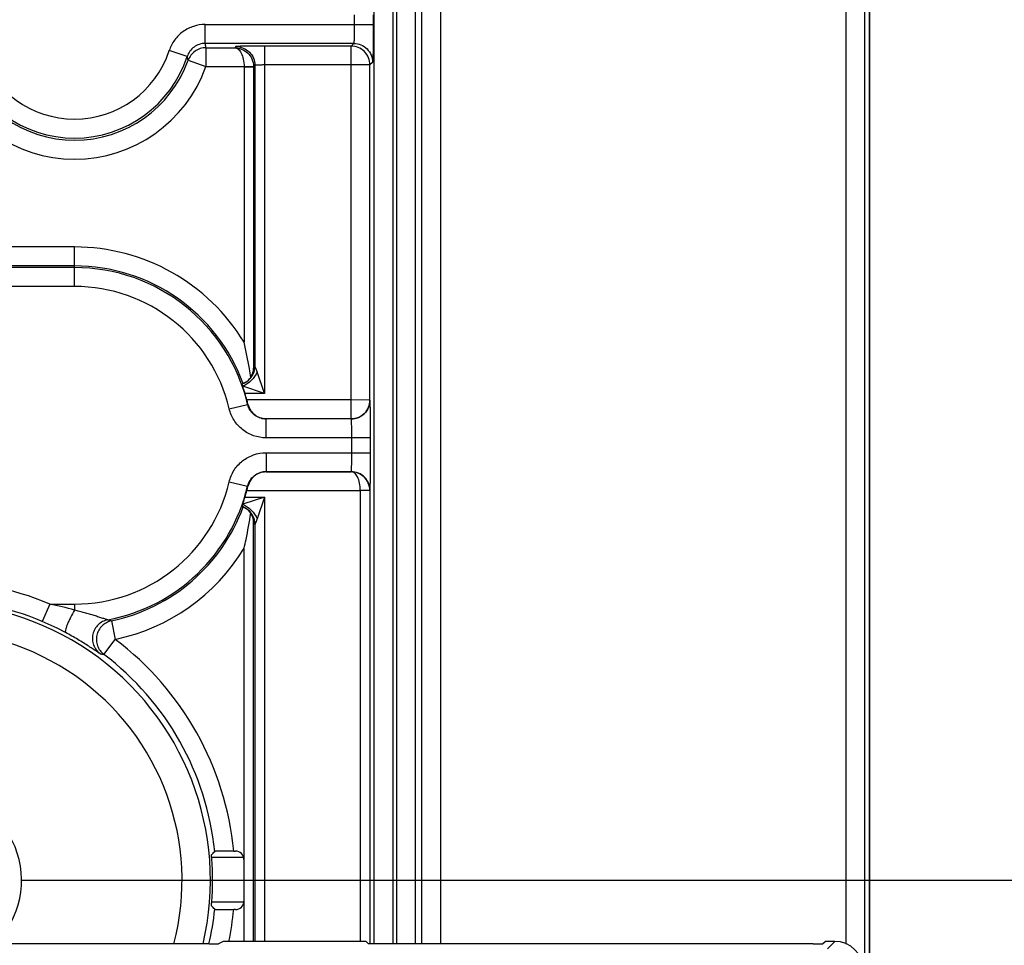
# Model space of a CAD drawing. Units: millimetres. Extents: x 0 to 420, y 0 to 297.
# Drawn here: x 196 to 204, y 203 to 211 of the extents above; entities that cross this region are included whole.
import ezdxf

# ---------------------------------------------------------------- set-up
doc = ezdxf.new("R2010")
doc.units = ezdxf.units.MM
doc.header["$LTSCALE"] = 23.1
doc.layers.get('0').update_dxf_attribs({"linetype": 'CONTINUOUS'})
doc.layers.add('INTF_1', color=7, linetype='CONTINUOUS')
doc.styles.get("Standard").update_dxf_attribs({"font": 'txt', "width": 0.8})
doc.dimstyles.new('DIMSTYLE_4', dxfattribs={"dimtxt": 2.5, "dimasz": 2.5, "dimexe": 1, "dimexo": 0, "dimtad": 1, "dimlfac": 6.666667, "dimtxsty": 'STANDARD', "dimblk": '_FILLED', "dimblk1": '_FILLED', "dimblk2": '_FILLED', "dimcen": 0.09, "dimazin": 2, "dimtp": 0.5, "dimtm": 0.5, "dimtfac": 1, "dimtofl": 0, "dimtmove": 0, "dimatfit": 3, "dimldrblk": '_FILLED', "dimfxl": 1, "dimtolj": 1, "dimarcsym": 0})

# ---------------------------------------------------------------- blocks, each defined once
blk = doc.blocks.new('_FILLED')
at = {"color": 0, "linetype": 'BYBLOCK'}
blk.add_solid([(0, 0), (-1, 0.166), (-1, -0.166)], dxfattribs=at)
blk = doc.blocks.new('*D3')
at = {"color": 2, "linetype": 'CONTINUOUS'}
for p, q in [((196.1049, 203.6969), (219.8103, 203.6969)), ((218.8103, 203.6969), (218.8103, 189.8219)), ((218.8103, 175.9469), (218.8103, 189.8219)), ((196.1049, 175.9469), (219.8103, 175.9469))]:
    blk.add_line(p, q, dxfattribs=at)
at = {"color": 2, "linetype": 'CONTINUOUS', "xscale": 2.5, "yscale": 2.5, "zscale": 2.5}
for p, rotation in [((218.8103, 203.6969), 90), ((218.8103, 175.9469), 270)]:
    blk.add_blockref('_FILLED', p, dxfattribs=dict(at, rotation=rotation))

msp = doc.modelspace()

# ---------------------------------------------------------------- linework, layer by layer
at = {"layer": 'INTF_1', "color": 7, "linetype": 'CONTINUOUS'}
for p, q in [((202.8249, 133.4245), (202.8249, 231.9719)), ((202.8241, 231.6479), (202.8241, 133.451)), ((197.9429, 207.7465), (197.9429, 207.7471)), ((197.9429, 207.7465), (197.9429, 207.7471)), ((197.7861, 203.929), (197.7996, 203.929)), ((197.8647, 203.8791), (197.6112, 203.8769)), ((197.8671, 203.8615), (197.8671, 203.5322)), ((197.8663, 203.5226), (197.6119, 203.5248)), ((197.7996, 203.4647), (197.7861, 203.4647)), ((197.5914, 203.1922), (193.2084, 203.1922)), ((197.7011, 203.2119), (197.6664, 203.1929)), ((198.7601, 203.2125), (197.7761, 203.2125)), ((198.835, 203.2118), (198.8291, 203.2121)), ((198.835, 203.2118), (198.854, 203.1929)), ((202.3771, 203.1922), (198.929, 203.1922)), ((202.4521, 203.1929), (202.4718, 203.2125)), ((202.5494, 203.2125), (202.4718, 203.2125))]:
    msp.add_line(p, q, dxfattribs=at)
at = {"layer": 'INTF_1', "color": 9, "linetype": 'CONTINUOUS'}
for p, q in [((202.7877, 148.3312), (202.7877, 226.9693)), ((198.8997, 203.1923), (198.8997, 213.3175)), ((199.0497, 203.1922), (199.0497, 213.3239)), ((199.0752, 213.3239), (199.0752, 203.1922)), ((199.2252, 213.3239), (199.2252, 203.1922)), ((199.2765, 203.1922), (199.2765, 213.3239)), ((199.4264, 203.1922), (199.4264, 213.3239)), ((202.6392, 203.1911), (202.6392, 213.3249)), ((198.7418, 210.5602), (198.7418, 210.4835)), ((198.8918, 210.5602), (198.8918, 210.4835)), ((197.5598, 210.3336), (197.5598, 210.4835)), ((197.5598, 210.4835), (198.8918, 210.4835)), ((198.7366, 210.3336), (197.5598, 210.3336)), ((197.5662, 210.2994), (197.5662, 210.1494)), ((197.5662, 210.2994), (197.7947, 210.2994)), ((197.8039, 210.3087), (197.7947, 210.2994)), ((198.0289, 210.3125), (198.0289, 207.5576)), ((198.7156, 210.3125), (198.0289, 210.3125)), ((198.7156, 210.3125), (198.7366, 210.3336)), ((198.7156, 207.5062), (198.7156, 210.3125)), ((197.4172, 210.2301), (197.2747, 210.2767)), ((197.4249, 210.2), (197.5662, 210.1494)), ((197.5662, 210.1494), (197.8684, 210.1494)), ((197.8684, 210.1494), (197.9433, 210.1507)), ((197.8684, 210.1482), (197.8684, 207.9639)), ((197.8684, 210.1482), (197.9434, 210.1482)), ((197.9539, 210.1587), (197.9434, 210.1482)), ((197.9434, 210.1482), (197.9434, 207.7588)), ((197.9539, 210.1587), (197.9539, 207.7746)), ((198.8656, 210.1625), (198.0289, 210.1625)), ((198.8866, 210.1836), (198.8656, 210.1625)), ((198.8656, 207.505), (198.8656, 210.1625)), ((196.5249, 208.7193), (194.2749, 208.7193)), ((196.5249, 208.4061), (196.5249, 208.7193)), ((196.5249, 208.5693), (194.2749, 208.5693)), ((196.5249, 208.5561), (194.2749, 208.5561)), ((196.5249, 208.4061), (194.2749, 208.4061)), ((198.0289, 207.5576), (197.9718, 207.7289)), ((197.8902, 207.652), (197.8899, 207.6518)), ((197.8902, 207.652), (197.89, 207.6518)), ((198.0289, 207.5576), (197.8576, 207.6147)), ((198.0289, 207.5576), (197.8758, 207.5576)), ((198.7156, 207.5062), (197.8903, 207.5062)), ((197.8963, 207.4715), (197.8984, 207.4739)), ((198.8656, 207.505), (198.7156, 207.5062)), ((198.7168, 207.3562), (198.7156, 207.5062)), ((198.8657, 207.5049), (198.8656, 207.505)), ((197.7503, 207.437), (197.8963, 207.4715)), ((198.0422, 207.3561), (198.0423, 207.3562)), ((198.0422, 207.2061), (198.0422, 207.3561)), ((198.7169, 207.3561), (198.0422, 207.3561)), ((198.7168, 207.3562), (198.0423, 207.3562)), ((198.7169, 207.3561), (198.7168, 207.3562)), ((198.8708, 207.2061), (198.0422, 207.2061)), ((198.722, 207.0876), (198.722, 207.2061)), ((198.8708, 207.0876), (198.8708, 207.2061)), ((198.0422, 207.0876), (198.0422, 206.9376)), ((198.0422, 207.0876), (198.8708, 207.0876)), ((198.0422, 206.9376), (198.0423, 206.9375)), ((198.0422, 206.9376), (198.7169, 206.9376)), ((198.0423, 206.9375), (198.7168, 206.9375)), ((198.7168, 206.9375), (198.7169, 206.9376)), ((197.7503, 206.8567), (197.8963, 206.8222)), ((197.8903, 206.7875), (198.7893, 206.7875)), ((197.8963, 206.8222), (197.8984, 206.8198)), ((198.7893, 206.7875), (198.7893, 203.2124)), ((198.8643, 206.7875), (198.7893, 206.7875)), ((198.8643, 206.7875), (198.8657, 206.7888)), ((198.8643, 206.7875), (198.8643, 203.1926)), ((198.0289, 206.7361), (197.8576, 206.679)), ((197.8758, 206.7361), (198.0289, 206.7361)), ((198.0289, 206.7361), (197.9718, 206.5648)), ((198.0289, 206.7361), (198.0289, 203.2125)), ((197.8899, 206.6419), (197.8902, 206.6417)), ((197.8899, 206.6419), (197.8902, 206.6417)), ((197.9434, 203.2125), (197.9434, 206.5349)), ((197.9539, 206.5191), (197.9539, 203.2125)), ((197.8684, 203.2125), (197.8684, 206.3298)), ((196.3277, 205.8876), (196.2692, 205.7495)), ((196.3277, 205.8876), (196.5249, 205.8876)), ((196.5249, 205.8876), (196.5249, 205.8405)), ((196.8167, 205.7547), (196.8475, 205.6079)), ((196.7569, 205.4883), (196.8475, 205.6079)), ((202.4905, 203.1536), (202.5494, 203.2125))]:
    msp.add_line(p, q, dxfattribs=at)
at = {"layer": 'INTF_1', "color": 7, "linetype": 'CONTINUOUS'}
for points in [[(197.9429, 207.7471), (197.9429, 207.7471), (197.9429, 207.7468), (197.9428, 207.7463), (197.9428, 207.7455), (197.9426, 207.7444), (197.9424, 207.743), (197.9422, 207.7413), (197.9419, 207.7393), (197.9414, 207.737), (197.9409, 207.7345), (197.9403, 207.7317), (197.9395, 207.7285), (197.9386, 207.725), (197.9375, 207.7212), (197.9361, 207.7171), (197.9345, 207.7128), (197.9327, 207.7082), (197.9307, 207.7036), (197.9284, 207.6988), (197.9258, 207.6939), (197.9229, 207.6889), (197.9197, 207.6839), (197.9162, 207.6788), (197.9123, 207.6737), (197.9081, 207.6686), (197.9035, 207.6634), (197.9025, 207.6624)], [(197.8899, 207.6518), (197.8868, 207.6496), (197.878, 207.6442), (197.8688, 207.6394), (197.8593, 207.6352), (197.852, 207.6326)], [(197.9025, 207.6624), (197.899, 207.659), (197.8948, 207.6554), (197.8899, 207.6518)], [(197.852, 206.6611), (197.8591, 206.6586), (197.8686, 206.6544), (197.8778, 206.6496), (197.8867, 206.6441), (197.8899, 206.6419)], [(197.8899, 206.6419), (197.8948, 206.6383), (197.899, 206.6347), (197.9025, 206.6313)], [(197.9025, 206.6313), (197.9052, 206.6284), (197.9102, 206.6226), (197.9147, 206.6169), (197.9188, 206.6112), (197.9225, 206.6055), (197.9257, 206.5999), (197.9286, 206.5943), (197.9312, 206.589), (197.9334, 206.5839), (197.9353, 206.579), (197.9368, 206.5745), (197.9381, 206.5704), (197.9392, 206.5666), (197.94, 206.5634), (197.9407, 206.5605), (197.9412, 206.5579), (197.9417, 206.5555), (197.942, 206.5534), (197.9423, 206.5515), (197.9426, 206.5498), (197.9427, 206.5486), (197.9428, 206.5476), (197.9429, 206.547), (197.9429, 206.5466), (197.9429, 206.5466)]]:
    msp.add_lwpolyline(points, dxfattribs=at)
at = {"layer": 'INTF_1', "color": 9, "linetype": 'CONTINUOUS'}
for centre, radius, start, end in [((196.1942, 210.0616), 1.3924, 9.83239, 11.26091), ((196.5249, 210.5219), 0.9388, 198.10333, 341.89667), ((196.5249, 210.5219), 0.7888, 198.10333, 341.89667), ((196.2533, 209.9178), 1.2051, 13.54002, 15.02064), ((196.5249, 210.5219), 1.1058, 199.67988, 340.32012), ((196.5249, 210.5219), 0.9558, 199.67988, 340.32012), ((197.7933, 210.1482), 0.0751, 0.00028, 0.98174), ((197.7933, 210.1481), 0.1501, 0.009, 0.991), ((196.5249, 207.1469), 1.5724, 31.30787, 90), ((196.5249, 207.1469), 1.4224, 20.10683, 90), ((196.5249, 207.1469), 1.4092, 13.31976, 90), ((196.5249, 207.1469), 1.2593, 13.31976, 90), ((197.8038, 207.7746), 0.15, 305.04545, 0.01488), ((197.8038, 207.7746), 0.15, 309.69044, 359.98815), ((197.7946, 207.7666), 0.1499, 315.99855, 0.02019), ((197.8039, 207.7745), 0.1499, 288.73102, 289.03463), ((197.8038, 207.7747), 0.1501, 289.03511, 292.24736), ((197.8039, 207.7746), 0.15, 292.24764, 298.46189), ((197.8038, 207.7746), 0.1501, 298.46194, 300.35666), ((197.8039, 207.7746), 0.15, 300.35689, 302.56446), ((197.8038, 207.7746), 0.15, 302.56463, 305.02515), ((197.8039, 207.7746), 0.15, 305.15998, 305.49867), ((197.8038, 207.7747), 0.1501, 305.49938, 309.68961), ((196.5249, 207.1469), 1.2593, 270, 346.68024), ((196.5249, 207.1469), 1.4092, 280.75717, 346.68024), ((196.5249, 207.1469), 1.4224, 281.83838, 339.89298), ((197.8039, 206.5192), 0.1499, 70.98801, 71.27352), ((197.8039, 206.519), 0.1501, 67.79754, 70.98753), ((197.8039, 206.5191), 0.15, 61.56602, 67.79729), ((197.8038, 206.5191), 0.1501, 59.67666, 61.56595), ((197.8039, 206.5191), 0.15, 57.4579, 59.67644), ((197.8038, 206.5191), 0.15, 54.98186, 57.45772), ((197.8038, 206.5192), 0.15, 359.98512, 54.96156), ((197.8039, 206.5191), 0.15, 54.5048, 54.84522), ((197.8038, 206.519), 0.1501, 50.3136, 54.50409), ((197.8039, 206.5191), 0.15, 0.01185, 50.31277), ((197.7947, 206.5271), 0.1499, 18.07177, 44.00913), ((197.7944, 206.5271), 0.1502, 8.4412, 18.06377), ((197.7947, 206.5271), 0.1499, 7.48049, 8.4329), ((197.7945, 206.5271), 0.1501, 359.98588, 7.47644), ((196.5249, 207.1469), 1.5724, 281.83838, 328.69288), ((195.3999, 203.6969), 2.3791, 67.04801, 112.95199), ((195.3999, 203.6969), 2.2291, 67.04801, 112.95199), ((195.3999, 203.6969), 2.2015, 346.74645, 193.25355), ((195.5235, 202.0813), 3.8903, 75.08375, 78.07077), ((199.7921, 216.9451), 11.5792, 254.96278, 255.11019), ((195.3698, 203.627), 2.3052, 61.94331, 67.03516), ((195.3999, 203.6969), 1.9765, 345.20481, 194.79519), ((195.3999, 203.6969), 2.3974, 5.5571, 52.85668), ((198.3392, 213.4599), 8.1271, 258.55735, 258.77358), ((195.3999, 203.6969), 2.2474, 5.86333, 52.85668), ((195.3999, 203.6969), 0.705, 314.27698, 225.72302), ((195.3999, 203.6969), 2.2474, 347.02171, 354.13741), ((195.3999, 203.6969), 2.3974, 348.34254, 354.44353)]:
    msp.add_arc(centre, radius, start, end, dxfattribs=at)
at = {"layer": 'INTF_1', "color": 7, "linetype": 'CONTINUOUS'}
for centre, radius, start, end in [((197.723, 207.7612), 0.2204, 356.33397, 359.37792), ((196.5249, 207.1469), 1.4119, 14.74323, 16.9112), ((196.7106, 207.1957), 1.2199, 13.18371, 14.7438), ((196.5249, 207.1469), 1.4119, 343.08875, 345.25677), ((196.7131, 207.0974), 1.2174, 345.25459, 346.81791), ((197.723, 206.5325), 0.2204, 0.62208, 3.66618), ((192.6999, 208.3834), 6.6502, 317.5883, 317.9179), ((197.7996, 203.8615), 0.0675, 0, 90.00001), ((195.3999, 203.6969), 2.2186, 355.5738, 4.4276), ((192.7054, 199.0197), 6.6399, 42.0539, 42.38417), ((197.7996, 203.5322), 0.0675, 269.99999, 0.00002)]:
    msp.add_arc(centre, radius, start, end, dxfattribs=at)
for centre, major_axis, ratio, start_param, end_param in [((197.5914, 203.1929), (0.075, 0), 0.008727, -1.570796, -0.015936), ((197.7761, 203.2118), (0.075, 0), 0.008727, 1.570796, 3.125656), ((202.3771, 203.1929), (0.075, 0), 0.008727, -1.570796, -0.008727), ((202.5494, 202.9875), (-0.1591, -0.1591), 0.999924, 2.356233, 3.926953)]:
    msp.add_ellipse(centre, major_axis=major_axis, ratio=ratio, start_param=start_param, end_param=end_param, dxfattribs=at)
at = {"layer": 'INTF_1', "color": 9, "linetype": 'CONTINUOUS'}
for points, knots in [([(197.5598, 210.4835), (197.5286, 210.4835), (197.4656, 210.4736), (197.3808, 210.4304), (197.3134, 210.3632), (197.2844, 210.3064), (197.2747, 210.2767)], [0, 0, 0, 0, 0.25, 0.499999, 0.749999, 1, 1, 1, 1]), ([(198.7418, 210.4835), (198.7418, 210.4773), (198.7418, 210.4647), (198.7416, 210.446), (198.7414, 210.4272), (198.7411, 210.4084), (198.7407, 210.3927), (198.7404, 210.3802), (198.74, 210.3708), (198.7397, 210.363), (198.7394, 210.3568), (198.7391, 210.3521), (198.7388, 210.3474), (198.7384, 210.3435), (198.7381, 210.3404), (198.7378, 210.338), (198.7376, 210.3361), (198.7372, 210.3346), (198.737, 210.3337), (198.7366, 210.3336)], [0, 0, 0, 0, 0.125018, 0.250037, 0.375055, 0.500074, 0.625092, 0.687601, 0.750111, 0.81262, 0.843874, 0.875129, 0.906384, 0.937638, 0.953265, 0.968892, 0.984517, 0.992328, 1, 1, 1, 1]), ([(198.8918, 210.4835), (198.8918, 210.4642), (198.8917, 210.4264), (198.8914, 210.3714), (198.891, 210.3206), (198.8904, 210.2817), (198.8899, 210.2542), (198.8895, 210.2367), (198.8891, 210.2215), (198.8887, 210.2088), (198.8882, 210.1986), (198.8878, 210.1918), (198.8874, 210.1877), (198.8872, 210.1857), (198.8869, 210.1844), (198.8868, 210.1837), (198.8866, 210.1836)], [0, 0, 0, 0, 0.192891, 0.378532, 0.549947, 0.700695, 0.766515, 0.825119, 0.875957, 0.918553, 0.95251, 0.977515, 0.986589, 0.993353, 0.997807, 1, 1, 1, 1]), ([(197.5598, 210.3336), (197.5442, 210.3336), (197.5127, 210.3286), (197.4703, 210.307), (197.4366, 210.2734), (197.4221, 210.245), (197.4172, 210.2301)], [0, 0, 0, 0, 0.250009, 0.500015, 0.750012, 1, 1, 1, 1]), ([(197.5662, 210.2994), (197.5509, 210.2994), (197.5201, 210.2947), (197.4784, 210.274), (197.4449, 210.2417), (197.4301, 210.2143), (197.4249, 210.2)], [0, 0, 0, 0, 0.25001, 0.500017, 0.750014, 1, 1, 1, 1]), ([(197.7947, 210.2994), (197.7993, 210.2993), (197.809, 210.297), (197.8225, 210.2883), (197.8349, 210.2748), (197.8506, 210.249), (197.8643, 210.2065), (197.8682, 210.1694), (197.8684, 210.1494)], [0, 0, 0, 0, 0.077248, 0.163289, 0.263573, 0.380921, 0.66641, 1, 1, 1, 1]), ([(197.7947, 210.2994), (197.813, 210.2993), (197.8504, 210.2919), (197.8992, 210.2604), (197.934, 210.2113), (197.943, 210.171), (197.9433, 210.1507)], [0, 0, 0, 0, 0.237426, 0.481776, 0.736693, 1, 1, 1, 1]), ([(198.0289, 210.3125), (198.0144, 210.3125), (197.986, 210.3125), (197.9447, 210.3123), (197.9066, 210.3119), (197.8775, 210.3115), (197.8569, 210.3111), (197.8437, 210.3108), (197.8323, 210.3105), (197.8228, 210.3102), (197.8152, 210.3098), (197.8101, 210.3095), (197.807, 210.3093), (197.8055, 210.3091), (197.8045, 210.3089), (197.804, 210.3088), (197.8039, 210.3087)], [0, 0, 0, 0, 0.192891, 0.378532, 0.549946, 0.700695, 0.766514, 0.825118, 0.875957, 0.918553, 0.95251, 0.977514, 0.986588, 0.993353, 0.997807, 1, 1, 1, 1]), ([(197.8039, 210.3087), (197.8234, 210.3087), (197.8628, 210.3008), (197.9127, 210.2675), (197.9461, 210.2176), (197.9539, 210.1782), (197.9539, 210.1587)], [0, 0, 0, 0, 0.24999, 0.5, 0.75001, 1, 1, 1, 1]), ([(198.8656, 210.1625), (198.8656, 210.182), (198.8578, 210.2215), (198.8244, 210.2713), (198.7745, 210.3047), (198.7351, 210.3125), (198.7156, 210.3125)], [0, 0, 0, 0, 0.24999, 0.5, 0.75001, 1, 1, 1, 1]), ([(198.7366, 210.3336), (198.7562, 210.3335), (198.7956, 210.3257), (198.8454, 210.2924), (198.8788, 210.2425), (198.8866, 210.2031), (198.8866, 210.1836)], [0, 0, 0, 0, 0.24999, 0.5, 0.75001, 1, 1, 1, 1]), ([(198.0289, 210.1625), (198.024, 210.1625), (198.0146, 210.1625), (198.0008, 210.1623), (197.9881, 210.1619), (197.9769, 210.1615), (197.9677, 210.1609), (197.9614, 210.1604), (197.9576, 210.1599), (197.9557, 210.1595), (197.9546, 210.1592), (197.9539, 210.1589), (197.9539, 210.1587)], [0, 0, 0, 0, 0.192291, 0.377348, 0.548222, 0.698515, 0.822637, 0.916027, 0.950119, 0.975428, 0.991876, 1, 1, 1, 1]), ([(197.9446, 207.7666), (197.9444, 207.7664), (197.9442, 207.7657), (197.9439, 207.7642), (197.9436, 207.7618), (197.9434, 207.7599), (197.9434, 207.7588)], [0, 0, 0, 0, 0.095667, 0.286109, 0.583055, 1, 1, 1, 1]), ([(197.9538, 207.7746), (197.953, 207.774), (197.9497, 207.7716), (197.9467, 207.7689), (197.9446, 207.7666)], [0, 0, 0, 0, 0.23522, 1, 1, 1, 1]), ([(197.9718, 207.7289), (197.97, 207.7341), (197.9665, 207.744), (197.9613, 207.7576), (197.9569, 207.7676), (197.9547, 207.773), (197.9539, 207.7746)], [0, 0, 0, 0, 0.335569, 0.643047, 0.888825, 1, 1, 1, 1]), ([(198.7168, 207.3562), (198.7362, 207.3562), (198.7753, 207.3639), (198.8247, 207.3971), (198.8578, 207.4465), (198.8656, 207.4856), (198.8656, 207.505)], [0, 0, 0, 0, 0.24999, 0.5, 0.75001, 1, 1, 1, 1]), ([(198.8657, 207.5049), (198.8657, 207.4855), (198.8579, 207.4464), (198.8248, 207.397), (198.7754, 207.3639), (198.7362, 207.3561), (198.7169, 207.3561)], [0, 0, 0, 0, 0.24999, 0.5, 0.75001, 1, 1, 1, 1]), ([(198.8708, 207.2061), (198.8708, 207.2253), (198.8707, 207.2631), (198.8705, 207.3179), (198.87, 207.3684), (198.8695, 207.4071), (198.869, 207.4345), (198.8686, 207.452), (198.8681, 207.4671), (198.8677, 207.4798), (198.8672, 207.4899), (198.8668, 207.4967), (198.8665, 207.5007), (198.8662, 207.5028), (198.866, 207.504), (198.8658, 207.5047), (198.8657, 207.5049)], [0, 0, 0, 0, 0.192891, 0.378532, 0.549946, 0.700695, 0.766514, 0.825119, 0.875957, 0.918553, 0.95251, 0.977514, 0.986588, 0.993353, 0.997807, 1, 1, 1, 1]), ([(198.0422, 207.2061), (198.0089, 207.2061), (197.9418, 207.2174), (197.8526, 207.2664), (197.7844, 207.3419), (197.758, 207.4046), (197.7503, 207.437)], [0, 0, 0, 0, 0.25, 0.5, 0.75, 1, 1, 1, 1]), ([(198.0422, 207.3561), (198.0256, 207.3561), (197.992, 207.3617), (197.9474, 207.3862), (197.9133, 207.424), (197.9001, 207.4553), (197.8963, 207.4715)], [0, 0, 0, 0, 0.249994, 0.5, 0.750005, 1, 1, 1, 1]), ([(198.722, 207.2061), (198.722, 207.2158), (198.722, 207.2347), (198.7217, 207.2622), (198.7212, 207.2876), (198.7206, 207.31), (198.72, 207.3263), (198.7194, 207.3371), (198.7189, 207.3435), (198.7185, 207.3486), (198.718, 207.3524), (198.7175, 207.3546), (198.7172, 207.3559), (198.7169, 207.3561)], [0, 0, 0, 0, 0.192663, 0.378083, 0.549292, 0.699867, 0.824175, 0.87499, 0.917593, 0.9516, 0.976718, 0.992785, 1, 1, 1, 1]), ([(197.7503, 206.8567), (197.758, 206.8891), (197.7844, 206.9519), (197.8526, 207.0273), (197.9418, 207.0763), (198.0089, 207.0876), (198.0422, 207.0876)], [0, 0, 0, 0, 0.25, 0.5, 0.75, 1, 1, 1, 1]), ([(198.7169, 206.9376), (198.7172, 206.9378), (198.7175, 206.9391), (198.718, 206.9413), (198.7185, 206.9451), (198.7189, 206.9502), (198.7194, 206.9566), (198.72, 206.9674), (198.7206, 206.9837), (198.7212, 207.0061), (198.7217, 207.0315), (198.722, 207.059), (198.722, 207.0779), (198.722, 207.0876)], [0, 0, 0, 0, 0.007215, 0.023282, 0.0484, 0.082406, 0.12501, 0.175824, 0.300132, 0.450708, 0.621916, 0.807336, 1, 1, 1, 1]), ([(198.8657, 206.7888), (198.8658, 206.789), (198.866, 206.7897), (198.8662, 206.791), (198.8665, 206.793), (198.8668, 206.797), (198.8672, 206.8038), (198.8677, 206.8139), (198.8681, 206.8266), (198.8686, 206.8417), (198.869, 206.8592), (198.8695, 206.8866), (198.87, 206.9253), (198.8705, 206.9759), (198.8707, 207.0307), (198.8708, 207.0684), (198.8708, 207.0876)], [0, 0, 0, 0, 0.002193, 0.006647, 0.013411, 0.022485, 0.04749, 0.081447, 0.124043, 0.174881, 0.233485, 0.299304, 0.450053, 0.621467, 0.807108, 1, 1, 1, 1]), ([(197.8963, 206.8222), (197.9001, 206.8384), (197.9133, 206.8698), (197.9474, 206.9075), (197.992, 206.932), (198.0256, 206.9376), (198.0422, 206.9376)], [0, 0, 0, 0, 0.249994, 0.5, 0.750005, 1, 1, 1, 1]), ([(198.8643, 206.7875), (198.8643, 206.8078), (198.8559, 206.8483), (198.8215, 206.898), (198.7727, 206.9298), (198.7352, 206.9374), (198.7168, 206.9375)], [0, 0, 0, 0, 0.263286, 0.51825, 0.762614, 1, 1, 1, 1]), ([(198.7893, 206.7875), (198.7893, 206.8075), (198.7857, 206.8445), (198.7722, 206.887), (198.7567, 206.9129), (198.7444, 206.9264), (198.7311, 206.935), (198.7214, 206.9374), (198.7168, 206.9375)], [0, 0, 0, 0, 0.33408, 0.619864, 0.737205, 0.83735, 0.92312, 1, 1, 1, 1]), ([(198.8657, 206.7888), (198.8657, 206.8082), (198.8579, 206.8473), (198.8248, 206.8967), (198.7754, 206.9299), (198.7362, 206.9376), (198.7169, 206.9376)], [0, 0, 0, 0, 0.24999, 0.5, 0.75001, 1, 1, 1, 1]), ([(197.9718, 206.5648), (197.97, 206.5596), (197.9665, 206.5497), (197.9613, 206.5361), (197.957, 206.5261), (197.9547, 206.5207), (197.9539, 206.5191)], [0, 0, 0, 0, 0.335574, 0.643053, 0.888827, 1, 1, 1, 1]), ([(197.9446, 206.5271), (197.9444, 206.5273), (197.9442, 206.528), (197.9439, 206.5295), (197.9436, 206.5319), (197.9435, 206.5338), (197.9434, 206.5349)], [0, 0, 0, 0, 0.095667, 0.286106, 0.583052, 1, 1, 1, 1]), ([(197.9538, 206.5191), (197.953, 206.5197), (197.9498, 206.5221), (197.9467, 206.5248), (197.9446, 206.5271)], [0, 0, 0, 0, 0.235222, 1, 1, 1, 1]), ([(196.5249, 205.8405), (196.5134, 205.821), (196.4973, 205.7914), (196.4785, 205.752), (196.467, 205.725), (196.4584, 205.7016), (196.4535, 205.6848), (196.4517, 205.674), (196.4513, 205.6675), (196.4521, 205.6626), (196.454, 205.6613)], [0, 0, 0, 0, 0.34769, 0.51565, 0.668155, 0.797567, 0.897684, 0.935436, 0.964699, 1, 1, 1, 1]), ([(196.788, 205.7624), (196.7875, 205.7624), (196.7861, 205.7628), (196.7836, 205.7635), (196.7799, 205.7646), (196.7731, 205.7667), (196.7629, 205.77), (196.749, 205.7745), (196.7333, 205.7796), (196.7103, 205.7869), (196.68, 205.7962), (196.6424, 205.8074), (196.6037, 205.8185), (196.5644, 205.8296), (196.5381, 205.8369), (196.5249, 205.8405)], [0, 0, 0, 0, 0.005199, 0.015098, 0.029291, 0.047262, 0.092414, 0.146735, 0.207356, 0.272299, 0.410254, 0.554314, 0.701499, 0.85032, 1, 1, 1, 1]), ([(196.788, 205.7624), (196.7738, 205.7597), (196.7461, 205.7501), (196.7105, 205.7245), (196.6836, 205.6898), (196.6678, 205.6488), (196.6643, 205.605), (196.6735, 205.5621), (196.6945, 205.5236), (196.7153, 205.5029), (196.7269, 205.4944)], [0, 0, 0, 0, 0.124955, 0.249943, 0.374962, 0.5, 0.625038, 0.750057, 0.875045, 1, 1, 1, 1]), ([(196.8167, 205.7547), (196.8028, 205.7518), (196.7756, 205.7418), (196.7408, 205.7161), (196.7147, 205.6816), (196.6993, 205.6412), (196.6959, 205.598), (196.7048, 205.5556), (196.7253, 205.5175), (196.7456, 205.4969), (196.7569, 205.4883)], [0, 0, 0, 0, 0.124958, 0.249948, 0.374965, 0.5, 0.625035, 0.750052, 0.875042, 1, 1, 1, 1]), ([(196.7269, 205.4944), (196.7265, 205.4944), (196.7257, 205.4949), (196.724, 205.4958), (196.7217, 205.4972), (196.7172, 205.5001), (196.71, 205.5048), (196.6995, 205.5118), (196.6868, 205.5204), (196.6719, 205.5304), (196.6551, 205.5415), (196.6298, 205.558), (196.5951, 205.58), (196.5506, 205.6071), (196.5032, 205.6345), (196.4706, 205.6524), (196.454, 205.6613)], [0, 0, 0, 0, 0.003165, 0.009025, 0.017572, 0.028762, 0.058803, 0.098481, 0.146956, 0.203271, 0.266417, 0.33538, 0.486963, 0.651333, 0.823479, 1, 1, 1, 1])]:
    msp.add_open_spline(points, degree=3, knots=knots, dxfattribs=at)
at = {"layer": 'INTF_1', "color": 7, "linetype": 'CONTINUOUS'}
for points, knots in [([(197.9205, 207.685), (197.9172, 207.7084), (197.9029, 207.8019), (197.8842, 207.8947), (197.8684, 207.9639)], [0, 0, 0, 0, 0.249055, 1, 1, 1, 1]), ([(197.8576, 207.6147), (197.8568, 207.6171), (197.8556, 207.6206), (197.8542, 207.6249), (197.8534, 207.6275), (197.8528, 207.6295), (197.8523, 207.631), (197.8521, 207.6319), (197.852, 207.6324), (197.852, 207.6325)], [0, 0, 0, 0, 0.414832, 0.584714, 0.727286, 0.841088, 0.924928, 0.977965, 1, 1, 1, 1]), ([(197.8758, 207.5576), (197.8742, 207.5629), (197.8683, 207.582), (197.8621, 207.601), (197.8576, 207.6147)], [0, 0, 0, 0, 0.279293, 1, 1, 1, 1]), ([(197.8984, 207.4739), (197.9027, 207.4552), (197.9178, 207.4212), (197.9546, 207.3836), (197.9973, 207.3616), (198.0276, 207.3564), (198.0423, 207.3562)], [0, 0, 0, 0, 0.288962, 0.545197, 0.778352, 1, 1, 1, 1]), ([(198.0423, 206.9375), (198.0276, 206.9373), (197.9973, 206.9321), (197.9546, 206.9101), (197.9178, 206.8725), (197.9027, 206.8385), (197.8984, 206.8198)], [0, 0, 0, 0, 0.221648, 0.454803, 0.711038, 1, 1, 1, 1]), ([(197.8576, 206.679), (197.8589, 206.683), (197.8651, 206.702), (197.8712, 206.721), (197.8758, 206.7361)], [0, 0, 0, 0, 0.209086, 1, 1, 1, 1]), ([(197.8576, 206.679), (197.8568, 206.6766), (197.8556, 206.6731), (197.8542, 206.6688), (197.8534, 206.6663), (197.8528, 206.6642), (197.8523, 206.6627), (197.8521, 206.6618), (197.852, 206.6613), (197.852, 206.6612)], [0, 0, 0, 0, 0.414835, 0.584717, 0.727288, 0.841089, 0.924928, 0.977964, 1, 1, 1, 1]), ([(197.8684, 206.3298), (197.8737, 206.3529), (197.894, 206.4453), (197.9106, 206.5385), (197.9205, 206.6086)], [0, 0, 0, 0, 0.250826, 1, 1, 1, 1]), ([(197.6119, 203.8681), (197.6116, 203.8719), (197.6112, 203.8774), (197.6106, 203.8844), (197.6103, 203.8889), (197.6101, 203.8926), (197.6099, 203.8951), (197.6099, 203.8966), (197.6098, 203.8974), (197.6099, 203.8978), (197.6098, 203.8981), (197.6099, 203.8981)], [0, 0, 0, 0, 0.378334, 0.549785, 0.700663, 0.825254, 0.918805, 0.952773, 0.977747, 0.993506, 1, 1, 1, 1]), ([(197.7861, 203.929), (197.7764, 203.929), (197.7574, 203.929), (197.7298, 203.9288), (197.7044, 203.9286), (197.6849, 203.9284), (197.671, 203.9281), (197.6622, 203.9279), (197.6546, 203.9277), (197.6482, 203.9275), (197.6431, 203.9272), (197.6394, 203.927), (197.6371, 203.9268), (197.636, 203.9266), (197.6357, 203.9265), (197.6356, 203.9264)], [0, 0, 0, 0, 0.192653, 0.378157, 0.54959, 0.700498, 0.766429, 0.825146, 0.876085, 0.918754, 0.952742, 0.977726, 0.993484, 0.997877, 1, 1, 1, 1]), ([(197.6099, 203.4956), (197.6098, 203.4957), (197.6099, 203.4959), (197.6098, 203.4964), (197.6099, 203.4972), (197.6099, 203.4987), (197.6101, 203.5012), (197.6103, 203.5049), (197.6107, 203.5094), (197.6112, 203.5164), (197.6116, 203.5219), (197.6119, 203.5256)], [0, 0, 0, 0, 0.006495, 0.022256, 0.047231, 0.0812, 0.174752, 0.299342, 0.45022, 0.621669, 1, 1, 1, 1]), ([(197.6356, 203.4673), (197.6357, 203.4672), (197.636, 203.4671), (197.6371, 203.4669), (197.6394, 203.4668), (197.6431, 203.4665), (197.6482, 203.4663), (197.6546, 203.4661), (197.6622, 203.4658), (197.671, 203.4656), (197.6849, 203.4654), (197.7044, 203.4651), (197.7298, 203.4649), (197.7574, 203.4648), (197.7764, 203.4647), (197.7861, 203.4647)], [0, 0, 0, 0, 0.002123, 0.006516, 0.022274, 0.047258, 0.081246, 0.123915, 0.174854, 0.233571, 0.299502, 0.45041, 0.621843, 0.807347, 1, 1, 1, 1]), ([(198.8291, 203.2121), (198.8198, 203.2123), (198.7968, 203.2124), (198.7738, 203.2125), (198.7601, 203.2125)], [0, 0, 0, 0, 0.400484, 1, 1, 1, 1]), ([(198.929, 203.1922), (198.9242, 203.1922), (198.9147, 203.1922), (198.9009, 203.1923), (198.8881, 203.1923), (198.8784, 203.1924), (198.8715, 203.1924), (198.8671, 203.1925), (198.8633, 203.1925), (198.8602, 203.1926), (198.8577, 203.1927), (198.856, 203.1927), (198.855, 203.1928), (198.8545, 203.1928), (198.8542, 203.1928), (198.8541, 203.1928), (198.854, 203.1929)], [0, 0, 0, 0, 0.193615, 0.380657, 0.552877, 0.703934, 0.769735, 0.828246, 0.878932, 0.921254, 0.954738, 0.979142, 0.98788, 0.994279, 0.998319, 1, 1, 1, 1])]:
    msp.add_open_spline(points, degree=3, knots=knots, dxfattribs=at)
at = {"layer": 'INTF_1', "color": 9, "linetype": 'CONTINUOUS'}
for points in [[(197.9718, 207.7289), (197.9612, 207.7036), (197.9287, 207.6578), (197.8828, 207.6253), (197.8576, 207.6147)], [(197.9539, 207.7746), (197.9539, 207.7746), (197.9538, 207.7746), (197.9538, 207.7746), (197.9538, 207.7746)], [(197.8576, 206.679), (197.8828, 206.6684), (197.9287, 206.6359), (197.9612, 206.5901), (197.9718, 206.5648)], [(197.9539, 206.5191), (197.9539, 206.5191), (197.9539, 206.5191), (197.9538, 206.5191), (197.9538, 206.5191)]]:
    msp.add_open_spline(points, degree=3, dxfattribs=at)

# ---------------------------------------------------------------- dimensions: what is measured, and where the dimension line sits
at = {"color": 2, "linetype": 'CONTINUOUS'}
dim = msp.add_linear_dim(base=(218.8103, 175.9469), p1=(196.1049, 203.6969), p2=(196.1049, 175.9469), angle=270, dimstyle='DIMSTYLE_4', dxfattribs=at)
dim.commit()
dim.dimension.update_dxf_attribs({"geometry": '*D3', "text_midpoint": (218.8103, 186.8219), "dimtype": 160})

doc.saveas('drawing.dxf')
